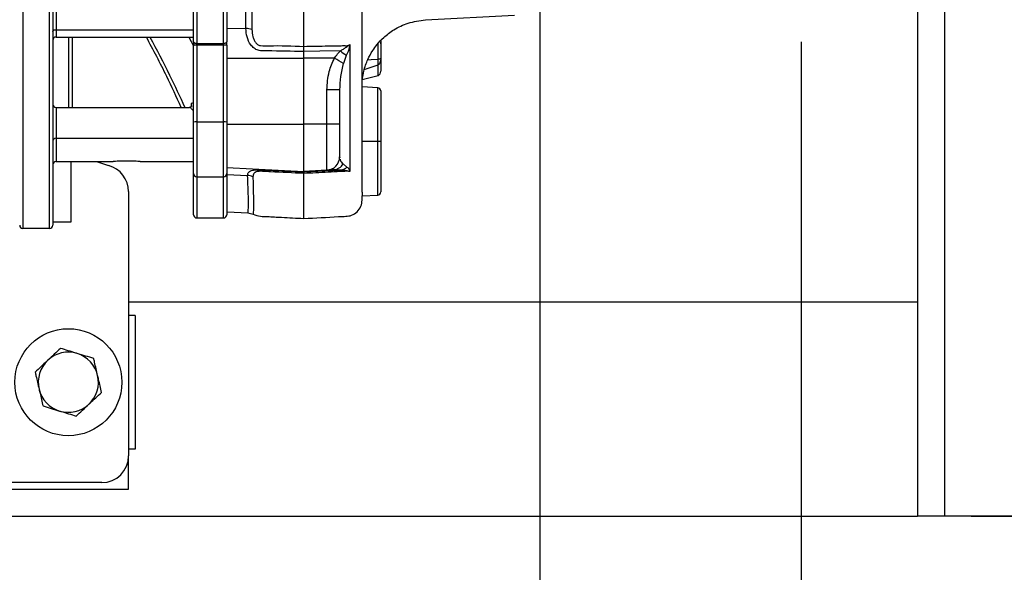
# Model space of a CAD drawing. Units: inches. Extents: x 0.1 to 22.1, y 0.1 to 17.1.
# Drawn here: x 10.5 to 11.4, y 11.8 to 12.3 of the extents above; entities that cross this region are included whole.
import ezdxf

# ---------------------------------------------------------------- set-up
doc = ezdxf.new("R2010")
doc.units = ezdxf.units.IN
doc.header["$MEASUREMENT"] = 0
doc.layers.add('7', color=7, linetype='Continuous', lineweight=25)
doc.styles.add('SLDTEXTSTYLE0', font='TXT', dxfattribs={"width": 0.75})
doc.dimstyles.new('SLDDIMSTYLE0', dxfattribs={"dimtxt": 0.12, "dimasz": 0.12, "dimexe": 0, "dimexo": 0.0625, "dimgap": 0.03, "dimtad": 0, "dimtih": 1, "dimtoh": 1, "dimdec": 6, "dimlfac": 10, "dimrnd": 1e-09, "dimzin": 12, "dimdsep": 46, "dimlunit": 5, "dimtxsty": 'SLDTEXTSTYLE0', "dimsah": 1, "dimcen": 0.09, "dimadec": 0, "dimazin": 3, "dimtfac": 1, "dimtofl": 0, "dimtmove": 0, "dimatfit": 3, "dimfxl": 1, "dimfrac": 2, "dimtolj": 1, "dimtzin": 12, "dimarcsym": 0})
doc.dimstyles.new('SLDDIMSTYLE1', dxfattribs={"dimtxt": 0.12, "dimasz": 0.12, "dimexe": 0, "dimexo": 0.0625, "dimgap": 0.03, "dimtad": 0, "dimtih": 1, "dimtoh": 1, "dimlfac": 10, "dimrnd": 1e-09, "dimzin": 12, "dimdsep": 46, "dimlunit": 5, "dimtxsty": 'SLDTEXTSTYLE0', "dimsah": 1, "dimcen": 0.09, "dimadec": 0, "dimazin": 3, "dimtfac": 1, "dimtmove": 0, "dimatfit": 0, "dimfxl": 1, "dimfrac": 2, "dimtolj": 1, "dimtzin": 12, "dimarcsym": 0})

# ---------------------------------------------------------------- blocks, each defined once
blk = doc.blocks.new('_D_4')
at = {"layer": '7', "color": 7}
for p, q in [((8.8808, 11.79862), (8.8808, 10.59862)), ((11.6433, 11.79862), (11.6433, 10.59862)), ((10.39271, 10.80668), (10.35615, 10.80668)), ((10.35615, 10.80668), (10.35615, 10.61618)), ((10.65871, 10.80668), (10.69528, 10.80668)), ((10.69528, 10.80668), (10.69528, 10.61618)), ((8.8808, 10.72362), (9.69115, 10.72362)), ((11.6433, 10.72362), (10.83294, 10.72362)), ((10.35615, 10.61618), (10.39271, 10.61618)), ((10.69528, 10.61618), (10.65871, 10.61618))]:
    blk.add_line(p, q, dxfattribs=at)
for centre, start, end in [((10.0315, 10.71143), 153.43495, 206.56505), ((10.49259, 10.71143), 333.43495, 26.56505)]:
    blk.add_arc(centre, 0.26749, start, end, dxfattribs=at)
for points in [[(8.8808, 10.72362), (9.0008, 10.70362), (9.0008, 10.74362)], [(11.6433, 10.72362), (11.5233, 10.74362), (11.5233, 10.70362)]]:
    blk.add_solid(points, dxfattribs=at)
at = {"layer": '7', "color": 7, "char_height": 0.12, "attachment_point": 1, "style": 'SLDTEXTSTYLE0'}
for s, insert in [('27-5/8"', (9.79225, 10.77087)), ('702', (10.39271, 10.77087))]:
    blk.add_mtext(s, dxfattribs=dict(at, insert=insert))
blk = doc.blocks.new('_D_9')
at = {"layer": '7', "color": 7}
for p, q in [((10.9903, 13.62362), (10.9903, 10.97674)), ((11.6433, 11.79862), (11.6433, 10.97674)), ((10.35595, 11.19699), (10.31939, 11.19699)), ((10.31939, 11.19699), (10.31939, 11.00649)), ((10.62195, 11.19699), (10.65851, 11.19699)), ((10.65851, 11.19699), (10.65851, 11.00649)), ((10.9903, 11.10174), (10.71937, 11.10174)), ((11.6433, 11.10174), (10.9903, 11.10174)), ((10.31939, 11.00649), (10.35595, 11.00649)), ((10.65851, 11.00649), (10.62195, 11.00649))]:
    blk.add_line(p, q, dxfattribs=at)
for points in [[(10.9903, 11.10174), (11.1103, 11.08174), (11.1103, 11.12174)], [(11.6433, 11.10174), (11.5233, 11.12174), (11.5233, 11.08174)]]:
    blk.add_solid(points, dxfattribs=at)
at = {"layer": '7', "color": 7, "char_height": 0.12, "attachment_point": 1, "style": 'SLDTEXTSTYLE0'}
for s, insert in [('6-1/2"', (9.84416, 11.16118)), ('166', (10.35595, 11.16118))]:
    blk.add_mtext(s, dxfattribs=dict(at, insert=insert))
blk = doc.blocks.new('_D_10')
at = {"layer": '7', "color": 7}
for p, q in [((11.0403, 13.67362), (12.7583, 13.67362)), ((12.6333, 13.67362), (12.6333, 12.88074)), ((12.76396, 12.85637), (12.7274, 12.85637)), ((12.7274, 12.85637), (12.7274, 12.66587)), ((13.02996, 12.85637), (13.06653, 12.85637)), ((13.06653, 12.85637), (13.06653, 12.66587)), ((12.7274, 12.66587), (12.76396, 12.66587)), ((13.06653, 12.66587), (13.02996, 12.66587)), ((12.6333, 11.84862), (12.6333, 12.64149)), ((11.3933, 11.84862), (12.7583, 11.84862))]:
    blk.add_line(p, q, dxfattribs=at)
for points in [[(12.6333, 13.67362), (12.6133, 13.55362), (12.6533, 13.55362)], [(12.6333, 11.84862), (12.6533, 11.96862), (12.6133, 11.96862)]]:
    blk.add_solid(points, dxfattribs=at)
at = {"layer": '7', "color": 7, "char_height": 0.12, "attachment_point": 1, "style": 'SLDTEXTSTYLE0'}
for s, insert in [('18-1/4"', (12.1635, 12.82055)), ('464', (12.76396, 12.82055))]:
    blk.add_mtext(s, dxfattribs=dict(at, insert=insert))
blk = doc.blocks.new('_D_11')
at = {"layer": '7', "color": 7}
for p, q in [((12.10674, 12.44862), (12.10674, 12.76862)), ((11.36329, 12.44862), (12.23174, 12.44862)), ((12.04283, 12.285), (12.00626, 12.285)), ((12.00626, 12.285), (12.00626, 12.0945)), ((12.30883, 12.285), (12.34539, 12.285)), ((12.34539, 12.285), (12.34539, 12.0945)), ((12.00626, 12.0945), (12.04283, 12.0945)), ((12.34539, 12.0945), (12.30883, 12.0945)), ((11.3933, 11.84862), (12.23174, 11.84862)), ((12.10674, 11.84862), (12.10674, 11.52862))]:
    blk.add_line(p, q, dxfattribs=at)
for points in [[(12.10674, 12.44862), (12.12674, 12.56862), (12.08674, 12.56862)], [(12.10674, 11.84862), (12.08674, 11.72862), (12.12674, 11.72862)]]:
    blk.add_solid(points, dxfattribs=at)
at = {"layer": '7', "color": 7, "char_height": 0.12, "attachment_point": 1, "style": 'SLDTEXTSTYLE0'}
for s, insert in [('6"', (11.83153, 12.24919)), ('152', (12.04283, 12.24919))]:
    blk.add_mtext(s, dxfattribs=dict(at, insert=insert))
blk = doc.blocks.new('_D_12')
at = {"layer": '7', "color": 7}
for p, q in [((11.23455, 12.29172), (11.23455, 11.34862)), ((11.6433, 11.79862), (11.6433, 11.34862)), ((10.50766, 11.56887), (10.4711, 11.56887)), ((10.4711, 11.56887), (10.4711, 11.37837)), ((10.77366, 11.56887), (10.81022, 11.56887)), ((10.81022, 11.56887), (10.81022, 11.37837)), ((11.23455, 11.47362), (10.87108, 11.47362)), ((11.6433, 11.47362), (11.23455, 11.47362)), ((10.4711, 11.37837), (10.50766, 11.37837)), ((10.81022, 11.37837), (10.77366, 11.37837))]:
    blk.add_line(p, q, dxfattribs=at)
for points in [[(11.23455, 11.47362), (11.35455, 11.45362), (11.35455, 11.49362)], [(11.6433, 11.47362), (11.5233, 11.49362), (11.5233, 11.45362)]]:
    blk.add_solid(points, dxfattribs=at)
at = {"layer": '7', "color": 7, "char_height": 0.12, "attachment_point": 1, "style": 'SLDTEXTSTYLE0'}
for s, insert in [('4-1/16"', (9.9072, 11.53305)), ('104', (10.50766, 11.53305))]:
    blk.add_mtext(s, dxfattribs=dict(at, insert=insert))

msp = doc.modelspace()

# ---------------------------------------------------------------- linework, layer by layer
at = {"color": 7, "linetype": 'Continuous', "lineweight": 25}
for p, q in [((11.36829618, 13.56061527), (11.36829618, 11.84861517)), ((11.34329602, 13.54961528), (11.34329602, 11.84861517)), ((10.50704614, 12.77986523), (10.50704614, 12.11736524)), ((10.53204606, 12.11736524), (10.53204606, 12.77986523)), ((10.53504612, 12.77686529), (10.53504612, 12.12036518)), ((10.66654605, 12.29170624), (10.66654605, 12.60552434)), ((10.66954612, 12.60700226), (10.66954612, 12.29022833)), ((10.69454604, 12.29022833), (10.69454604, 12.60700226)), ((10.6975461, 12.60552434), (10.6975461, 12.29170624)), ((10.53804607, 12.59424334), (10.53804607, 12.30298724)), ((10.88325094, 12.31205653), (10.96654046, 12.31642175)), ((10.6975461, 12.30450927), (10.71551796, 12.30407937)), ((10.53804607, 12.30298724), (10.66654605, 12.30298724)), ((10.53804607, 12.30298724), (10.53804607, 12.29611534)), ((10.53804607, 12.29611534), (10.66654605, 12.29611534)), ((10.55004608, 12.23040075), (10.55004608, 12.29611534)), ((10.66654605, 12.29170624), (10.66654605, 12.28845591)), ((10.66654605, 12.21663067), (10.66654605, 12.28845591)), ((10.66954612, 12.29022833), (10.69454604, 12.29022833)), ((10.66954612, 12.28860304), (10.66954612, 12.29022833)), ((10.66954612, 12.28860304), (10.66954612, 12.2167778)), ((10.69454604, 12.28860304), (10.66954612, 12.28860304)), ((10.69454604, 12.28860304), (10.69454604, 12.29022833)), ((10.69454604, 12.2167778), (10.69454604, 12.28860304)), ((10.6975461, 12.28845591), (10.6975461, 12.29170624)), ((10.6975461, 12.28845591), (10.6975461, 12.21663067)), ((10.84123553, 12.29146501), (10.84154611, 12.28800559)), ((10.84154611, 12.29278663), (10.84154611, 12.28625453)), ((10.76954605, 12.27631228), (10.76954605, 12.28253604)), ((10.80934224, 12.27892198), (10.80656405, 12.27154602)), ((10.6975461, 12.27630384), (10.76954605, 12.27631228)), ((10.79823618, 12.276309), (10.76954605, 12.27631228)), ((10.76954605, 12.21466067), (10.76954605, 12.27631228)), ((10.82615462, 12.26581717), (10.83906701, 12.27025537)), ((10.83906701, 12.27025537), (10.83906701, 12.27541728)), ((10.84154611, 12.27622663), (10.84154611, 12.2760145)), ((10.84154611, 12.27553742), (10.84154611, 12.26433386)), ((10.82404605, 12.2564102), (10.83906701, 12.26015567)), ((10.83870316, 12.24876438), (10.82402481, 12.24953361)), ((10.79120025, 12.21465808), (10.79120025, 12.24673313)), ((10.80304609, 12.24670544), (10.80304609, 12.21463039)), ((10.84154611, 12.24576842), (10.84154611, 12.19861528)), ((10.66450225, 12.23168624), (10.66450225, 12.23312708)), ((10.53804607, 12.23040075), (10.53804607, 12.20161452)), ((10.53804607, 12.23040075), (10.66253553, 12.23040075)), ((10.66654605, 12.16863626), (10.66654605, 12.21663067)), ((10.66954612, 12.2167778), (10.66954612, 12.16563608)), ((10.66954612, 12.2167778), (10.69454604, 12.2167778)), ((10.69454604, 12.16563608), (10.69454604, 12.2167778)), ((10.6975461, 12.21663067), (10.6975461, 12.16863626)), ((10.6975461, 12.21465222), (10.76954605, 12.21466067)), ((10.76954605, 12.17056308), (10.76954605, 12.21466067)), ((10.79120025, 12.21465808), (10.76954605, 12.21466067)), ((10.79120025, 12.17169792), (10.79120025, 12.21465808)), ((10.80304609, 12.21463039), (10.80304609, 12.18418063)), ((10.53804607, 12.20161452), (10.66654605, 12.20161452)), ((10.53804607, 12.20161452), (10.53804607, 12.17986516)), ((10.83870316, 12.19861528), (10.82404605, 12.19861528)), ((10.84154611, 12.19861528), (10.83870316, 12.19861528)), ((10.84154611, 12.19861528), (10.84154611, 12.15146214)), ((10.53804607, 12.17986516), (10.59154605, 12.17986516)), ((10.55204612, 12.12361528), (10.55204612, 12.17986516)), ((10.61654609, 12.17986516), (10.66654605, 12.17986516)), ((10.80304609, 12.18425315), (10.80326221, 12.18330229)), ((10.80631261, 12.17755795), (10.80984712, 12.17465304)), ((10.66654605, 12.13011523), (10.66654605, 12.16869117)), ((10.6975461, 12.17433648), (10.76954605, 12.17056308)), ((10.6975461, 12.16863626), (10.6975461, 12.13011523)), ((10.6975461, 12.16769408), (10.71709513, 12.16678241)), ((10.79120025, 12.17169792), (10.76954605, 12.17056308)), ((10.76954605, 12.17010361), (10.76954605, 12.17056308)), ((10.76954605, 12.17010361), (10.76954605, 12.16865151)), ((10.79758933, 12.17266004), (10.79899602, 12.17232353)), ((10.80480231, 12.17186829), (10.7977333, 12.1721771)), ((10.79783432, 12.1721825), (10.79779935, 12.17218062)), ((10.66954612, 12.16563608), (10.69454604, 12.16563608)), ((10.60579613, 12.15179067), (10.60579613, 11.90486529)), ((10.82402481, 12.14769696), (10.83870316, 12.14846619)), ((10.6975461, 12.13288873), (10.71785756, 12.13182406)), ((10.71740888, 12.13184776), (10.72222454, 12.13060333)), ((10.53504612, 12.12361528), (10.55204612, 12.12361528)), ((10.66954612, 12.12711529), (10.69454604, 12.12711529)), ((10.53204606, 12.11736524), (10.50704614, 12.11736524)), ((10.60579613, 12.04861527), (11.34329602, 12.04861527)), ((11.34329602, 12.04861527), (11.34329602, 11.84861517)), ((10.61204605, 12.03611519), (10.60579613, 12.03611519)), ((10.61204605, 12.03611519), (10.61204605, 11.91111533)), ((10.61204605, 11.91111533), (10.60579613, 11.91111533)), ((10.60579613, 11.87361533), (10.60579613, 11.90486529)), ((9.20579609, 11.87361533), (10.60579613, 11.87361533)), ((10.58079609, 11.87986537), (9.23079609, 11.87986537)), ((9.18079609, 11.84861517), (11.34329602, 11.84861517)), ((11.36829618, 11.84861517), (11.34329602, 11.84861517)), ((11.64329605, 11.84861517), (11.36829618, 11.84861517))]:
    msp.add_line(p, q, dxfattribs=at)
at = {"color": 8, "linetype": 'Continuous', "lineweight": 25}
for p, q in [((10.55304614, 12.29611534), (10.55304614, 12.23040075)), ((10.66214341, 12.29611534), (10.66654605, 12.28793331)), ((10.83906701, 12.26015567), (10.83906701, 12.27025537)), ((10.83870316, 12.19861528), (10.83870316, 12.24876438)), ((10.83870316, 12.14846619), (10.83870316, 12.19861528)), ((10.66954612, 12.16563608), (10.66954612, 12.12711529)), ((10.69454604, 12.12711529), (10.69454604, 12.16563608))]:
    msp.add_line(p, q, dxfattribs=at)
at = {"color": 7, "linetype": 'Continuous', "lineweight": 25, "flags": 128}
for points in [[(10.53504612, 12.30136149), (10.53510373, 12.30167875), (10.53527445, 12.30198358), (10.53555171, 12.30226471), (10.53592482, 12.30251111), (10.53637937, 12.30271315), (10.53689809, 12.30286357), (10.53746081, 12.30295603), (10.53804607, 12.30298724)], [(10.66654605, 12.29170624), (10.66660378, 12.29141784), (10.6667745, 12.2911407), (10.66705164, 12.29088515), (10.66742475, 12.29066105), (10.66787941, 12.2904773), (10.66839802, 12.29034073), (10.66896086, 12.29025672), (10.66954612, 12.29022833)], [(10.69454604, 12.29022833), (10.69513141, 12.29025672), (10.69569413, 12.29034073), (10.69621286, 12.2904773), (10.6966674, 12.29066105), (10.69704052, 12.29088515), (10.69731777, 12.2911407), (10.69748849, 12.29141784), (10.6975461, 12.29170624)], [(10.80379267, 12.28320577), (10.78461452, 12.28283055), (10.76954605, 12.28253604)], [(10.82938688, 12.27495358), (10.83245781, 12.27510071), (10.83906701, 12.27541728)], [(10.57582215, 12.17986516), (10.57664934, 12.17951059), (10.58704613, 12.17599673)], [(10.76954605, 12.17010361), (10.78928962, 12.17109225), (10.80480231, 12.17186829)]]:
    msp.add_lwpolyline(points, dxfattribs=at)
at = {"color": 8, "linetype": 'Continuous', "lineweight": 25, "flags": 128}
msp.add_lwpolyline([(10.66479042, 12.2318437), (10.6647375, 12.23246931), (10.66450225, 12.23312708)], dxfattribs=at)
at = {"color": 7, "linetype": 'Continuous', "lineweight": 25}
msp.add_circle((10.54954609, 11.97361528), 0.05, dxfattribs=at)
for centre, radius, start, end in [((10.53804609, 12.29311528), 0.003, 90, 180), ((10.71500436, 12.27954884), 0.0245359, 75.64625693, 88.80057145), ((10.66879583, 12.27324217), 0.01537919, 87.20367997, 98.41182198), ((10.69529639, 12.27324357), 0.01537779, 81.58766694, 92.79683111), ((10.90732039, 12.41158736), 0.16492368, 231.11707703, 233.55279921), ((10.65818833, 12.02177893), 0.29051499, 59.28730382, 61.179476), ((10.79406351, 10.93780824), 1.30892802, 89.60680213, 90.12533378), ((10.83854609, 12.24576839), 0.003, 0, 87), ((10.53804609, 12.23340065), 0.003, 180, 270), ((10.6687988, 12.20135632), 0.01543958, 87.22566892, 98.38983303), ((10.69529342, 12.20135772), 0.01543818, 81.60965989, 92.77483816), ((10.79404208, 10.89656591), 1.31809524, 89.60860531, 90.1235306), ((10.53792947, 12.19873075), 0.00288613, 87.68458058, 177.48388742), ((10.53804609, 12.17686528), 0.003, 90, 180), ((10.58079609, 12.1517907), 0.025, 0, 75.52248781), ((10.79054625, 12.18418064), 0.01249984, 272.99912373, 359.99999348), ((10.79698912, 12.18289355), 0.01074226, 273.97235777, 330.21854408), ((10.66954609, 12.16863616), 0.003, 180, 270), ((10.69454609, 12.16863616), 0.003, 270, 0), ((10.71660051, 12.15314184), 0.01364954, 66.52250952, 87.92327773), ((10.80298892, 12.18111529), 0.00942314, 281.09522131, 316.70259878), ((10.83854609, 12.15146217), 0.003, 273, 0), ((10.66954609, 12.13011528), 0.003, 180, 270), ((10.69454609, 12.13011528), 0.003, 270, 0), ((10.50704609, 12.12036528), 0.003, 180, 270), ((10.53204609, 12.12036528), 0.003, 270, 0), ((10.54954609, 11.97361528), 0.0281, 73.0701441, 133.0701441), ((10.54954609, 11.97361528), 0.0281, 133.0701441, 193.0701441), ((10.54954609, 11.97361528), 0.0281, 13.0701441, 73.0701441), ((10.54954609, 11.97361528), 0.0281, 313.0701441, 13.0701441), ((10.54954609, 11.97361528), 0.0281, 193.0701441, 253.0701441), ((10.54954609, 11.97361528), 0.0281, 253.0701441, 313.0701441), ((10.58079609, 11.90486528), 0.025, 270, 0)]:
    msp.add_arc(centre, radius, start, end, dxfattribs=at)
for points, knots in [([(10.82404605, 12.15118383), (10.82404605, 12.15139171), (10.82404605, 12.15203702), (10.82404605, 12.15643875), (10.82404605, 12.16346713), (10.82404605, 12.17218418), (10.82404605, 12.18177524), (10.82404605, 12.19228778), (10.82404605, 12.20329471), (10.82404605, 12.21471362), (10.82404605, 12.22607797), (10.82404605, 12.23801626), (10.82404605, 12.253768), (10.82404605, 12.27408917), (10.82404605, 12.29958853), (10.82404605, 12.32684319), (10.82404605, 12.35539955), (10.82404605, 12.38485185), (10.82404605, 12.41487086), (10.82404605, 12.4451777), (10.82404605, 12.47550131), (10.82404605, 12.50545123), (10.82404605, 12.53437233), (10.82404605, 12.56162982), (10.82404605, 12.58364175), (10.82404605, 12.60105959), (10.82404605, 12.61546721), (10.82404605, 12.63111421), (10.82404605, 12.64712914), (10.82404605, 12.65722824), (10.82404605, 12.66193286)], [0, 0, 0, 0, 0.020964254, 0.065076881, 0.105853017, 0.143228234, 0.177154698, 0.207608831, 0.23956508, 0.266563776, 0.29155823, 0.316797095, 0.342311161, 0.385484685, 0.429518577, 0.473932173, 0.51836335, 0.562695521, 0.606824142, 0.650793303, 0.694770525, 0.738885474, 0.782659959, 0.82479619, 0.865107789, 0.888370517, 0.911450761, 0.938848067, 0.971512658, 1, 1, 1, 1]), ([(10.71551796, 12.30407937), (10.71552472, 12.30730083), (10.71553822, 12.31373822), (10.71553964, 12.32358808), (10.71552827, 12.33319554), (10.71550367, 12.34254072), (10.71546635, 12.35207579), (10.71541746, 12.3626582), (10.71535717, 12.37403369), (10.71530239, 12.38418644), (10.71525427, 12.39353711), (10.71521941, 12.40197956), (10.71519147, 12.41159753), (10.71518408, 12.42119117), (10.71520341, 12.43091246), (10.71524986, 12.43997417), (10.7153567, 12.45202505), (10.71559659, 12.46726706), (10.71601102, 12.48585824), (10.71649332, 12.50432664), (10.71698898, 12.52266975), (10.71744095, 12.54083373), (10.71778638, 12.55883307), (10.71797824, 12.57637215), (10.7179419, 12.58766953), (10.71792408, 12.59320883)], [0, 0, 0, 0, 0.03599812, 0.071934285, 0.107807144, 0.139749614, 0.171562872, 0.208380945, 0.250204117, 0.289045502, 0.312272732, 0.345326505, 0.374514008, 0.409223296, 0.441680433, 0.471885564, 0.499839983, 0.562107731, 0.624179077, 0.686268793, 0.748592708, 0.811352285, 0.874221915, 0.938328808, 1, 1, 1, 1]), ([(10.72253863, 12.593757), (10.72253562, 12.58231573), (10.72252959, 12.5594358), (10.72198464, 12.52314865), (10.72136691, 12.48609675), (10.72090384, 12.4485024), (10.72086452, 12.41090165), (10.72099077, 12.37383375), (10.72110732, 12.33759961), (10.7210938, 12.31478413), (10.721087, 12.30331882)], [0, 0, 0, 0, 0.125651984, 0.251275389, 0.375702175, 0.499904934, 0.625106128, 0.749468705, 0.874102244, 1, 1, 1, 1]), ([(10.76954605, 12.28742761), (10.76954605, 12.2986326), (10.76954605, 12.32104314), (10.76954605, 12.35695863), (10.76954605, 12.39394068), (10.76954605, 12.43229531), (10.76954605, 12.47144369), (10.76954605, 12.51090295), (10.76954605, 12.53629552), (10.76954605, 12.54900424)], [0, 0, 0, 0, 0.14026832, 0.280543853, 0.420641098, 0.560471076, 0.706777553, 0.853245179, 1, 1, 1, 1]), ([(10.82404605, 12.2512551), (10.8241227, 12.25338529), (10.82426777, 12.25741676), (10.82546336, 12.26379186), (10.827181, 12.26966328), (10.82975774, 12.27611831), (10.8332046, 12.28258262), (10.83837311, 12.28974059), (10.84479103, 12.29655098), (10.8543263, 12.30371982), (10.86746223, 12.31001811), (10.87779798, 12.3113514), (10.88327511, 12.31205794)], [0, 0, 0, 0, 0.095280333, 0.18032267, 0.255184899, 0.319948575, 0.419742929, 0.48877838, 0.577158891, 0.694920607, 0.838332019, 1, 1, 1, 1]), ([(10.76954605, 12.28253604), (10.75814918, 12.28276536), (10.74532768, 12.28302334), (10.73115587, 12.28328138), (10.72681741, 12.28339358), (10.72294669, 12.2855417), (10.71904399, 12.28970431), (10.71608759, 12.29629658), (10.7157081, 12.30148151), (10.71551796, 12.30407937)], [0, 0, 0, 0, 0.500279422, 0.56281539, 0.625323085, 0.687807813, 0.750539873, 0.875010931, 1, 1, 1, 1]), ([(10.721087, 12.30331882), (10.72122972, 12.30100613), (10.72143857, 12.2976218), (10.72300699, 12.29331112), (10.72460658, 12.29065471), (10.72642441, 12.28902356), (10.72804215, 12.28828889), (10.73149852, 12.28778035), (10.74534948, 12.28835932), (10.75876506, 12.28784274), (10.76954605, 12.28742761)], [0, 0, 0, 0, 0.127371248, 0.186391984, 0.239543346, 0.285835923, 0.307135143, 0.327509017, 0.459574978, 1, 1, 1, 1]), ([(10.76954605, 12.28742761), (10.77712411, 12.2875784), (10.78841542, 12.28780307), (10.8012706, 12.28788929), (10.80744131, 12.28816408), (10.81074775, 12.28792034), (10.81212156, 12.28889921), (10.81259151, 12.28923406)], [0, 0, 0, 0, 0.5259562106, 0.7836736453, 0.8849186476, 0.9606333235, 1, 1, 1, 1]), ([(10.76954605, 12.28253604), (10.76954617, 12.28339254), (10.7695464, 12.28510554), (10.76954617, 12.28665359), (10.76954605, 12.28742761)], [0, 0, 0, 0, 0.500002261, 1, 1, 1, 1]), ([(10.80379267, 12.28320577), (10.80472683, 12.28376821), (10.80654813, 12.28486478), (10.80945897, 12.28691427), (10.81143245, 12.28837572), (10.81259151, 12.28923406)], [0, 0, 0, 0, 0.30292083, 0.590591273, 1, 1, 1, 1]), ([(10.81259151, 12.28923406), (10.81229511, 12.28737752), (10.81174312, 12.28392013), (10.81010208, 12.28050381), (10.80934224, 12.27892198)], [0, 0, 0, 0, 0.536978701, 1, 1, 1, 1]), ([(10.81259151, 12.28923406), (10.81259151, 12.28106913), (10.81259151, 12.26475343), (10.81259152, 12.24210015), (10.8125915, 12.22106688), (10.81259156, 12.20204373), (10.81259136, 12.18488509), (10.81259138, 12.17524373), (10.8125914, 12.17041994)], [0, 0, 0, 0, 0.167098143, 0.333906841, 0.500433832, 0.666824351, 0.833304727, 1, 1, 1, 1]), ([(10.83906701, 12.27541728), (10.83906701, 12.27787359), (10.83906701, 12.28277531), (10.83906701, 12.28790407), (10.83906701, 12.29046276)], [0, 0, 0, 0, 0.501111046, 1, 1, 1, 1]), ([(10.84154611, 12.28800559), (10.84154611, 12.28576685), (10.84154611, 12.28176844), (10.84154611, 12.27792021), (10.84154611, 12.27622663)], [0, 0, 0, 0, 0.559908899, 1, 1, 1, 1]), ([(10.79823618, 12.276309), (10.7991881, 12.27766606), (10.80088842, 12.28009005), (10.80290504, 12.28225351), (10.80379267, 12.28320577)], [0, 0, 0, 0, 0.559845171, 1, 1, 1, 1]), ([(10.79120025, 12.24673313), (10.79153794, 12.25251351), (10.79213983, 12.26281614), (10.79637652, 12.27219308), (10.79823618, 12.276309)], [0, 0, 0, 0, 0.561058527, 1, 1, 1, 1]), ([(10.80656405, 12.27154602), (10.80552835, 12.26749479), (10.80343513, 12.25930696), (10.80317667, 12.25093504), (10.80304609, 12.24670544)], [0, 0, 0, 0, 0.494787348, 1, 1, 1, 1]), ([(10.84154611, 12.27622663), (10.84150861, 12.27612529), (10.84144073, 12.27594185), (10.84091325, 12.27569829), (10.84014034, 12.27549905), (10.83940939, 12.27544336), (10.83906701, 12.27541728)], [0, 0, 0, 0, 0.276632879, 0.500756649, 0.766145892, 1, 1, 1, 1]), ([(10.84154611, 12.2760145), (10.84142847, 12.27457342), (10.84128548, 12.27282192), (10.84022996, 12.2711307), (10.83969279, 12.27055078), (10.83926148, 12.27034718), (10.83906701, 12.27025537)], [0, 0, 0, 0, 0.648527562, 0.788223702, 0.904509348, 1, 1, 1, 1]), ([(10.83906701, 12.26015567), (10.83931314, 12.2602452), (10.83984216, 12.26043763), (10.84050662, 12.26106406), (10.84132255, 12.26230355), (10.8414531, 12.26348918), (10.84154611, 12.26433386)], [0, 0, 0, 0, 0.150546738, 0.323565136, 0.518090272, 1, 1, 1, 1]), ([(10.66479229, 12.23192231), (10.66475499, 12.23175148), (10.66468145, 12.23141471), (10.66380464, 12.23055093), (10.663022, 12.2304598), (10.66251089, 12.23040028)], [0, 0, 0, 0, 0.2631555284, 0.5187923546, 1, 1, 1, 1]), ([(10.66450225, 12.23312708), (10.66452977, 12.23348456), (10.66458487, 12.2342003), (10.66513034, 12.23480118), (10.66598034, 12.23424746), (10.66654641, 12.23387871)], [0, 0, 0, 0, 0.249989266, 0.500516596, 1, 1, 1, 1]), ([(10.66654605, 12.22715488), (10.66572347, 12.22807116), (10.66408187, 12.22989973), (10.66305023, 12.23023399), (10.66253553, 12.23040075)], [0, 0, 0, 0, 0.501088975, 1, 1, 1, 1]), ([(10.61654609, 12.17986516), (10.61635845, 12.17987433), (10.61598318, 12.17989267), (10.6130973, 12.18001141), (10.60897031, 12.18012435), (10.60405612, 12.180172), (10.59913984, 12.18012455), (10.59500778, 12.18001203), (10.59211235, 12.17989272), (10.59173503, 12.17987436), (10.59154605, 12.17986516)], [0, 0, 0, 0, 0.124892004, 0.249780474, 0.374711085, 0.499739504, 0.624814344, 0.749777968, 0.874673449, 1, 1, 1, 1]), ([(10.71709513, 12.16678241), (10.71725928, 12.16794118), (10.71750539, 12.16967852), (10.71950694, 12.17110315), (10.72172762, 12.17183855), (10.72437834, 12.17213232), (10.72783912, 12.17221044), (10.73202557, 12.17197471), (10.746148, 12.1712889), (10.75869484, 12.17065331), (10.76954605, 12.17010361)], [0, 0, 0, 0, 0.12595417, 0.188843084, 0.252035039, 0.315195284, 0.347374859, 0.424854528, 0.502581685, 1, 1, 1, 1]), ([(10.76954605, 12.16865151), (10.75923928, 12.16918362), (10.74676812, 12.16982747), (10.73343292, 12.17044968), (10.7299034, 12.17066275), (10.72810389, 12.17069469), (10.72686577, 12.1705731), (10.72543597, 12.17029424), (10.72398699, 12.1696851), (10.72235868, 12.16826558), (10.72216864, 12.16672077), (10.72203833, 12.16566142)], [0, 0, 0, 0, 0.5348094, 0.647118091, 0.691241383, 0.718289724, 0.739833195, 0.762946201, 0.81468199, 0.87291972, 1, 1, 1, 1]), ([(10.81259151, 12.17041994), (10.81214366, 12.17051692), (10.81149143, 12.17065815), (10.81035725, 12.17070384), (10.80786239, 12.1705738), (10.80186026, 12.17027827), (10.78854575, 12.16960487), (10.77714592, 12.16903286), (10.76954605, 12.16865151)], [0, 0, 0, 0, 0.040399743, 0.058835845, 0.080647108, 0.211982463, 0.474655902, 1, 1, 1, 1]), ([(10.76954605, 12.12661522), (10.76954605, 12.12693855), (10.76954605, 12.12758536), (10.76954605, 12.13234061), (10.76954605, 12.14025013), (10.76954605, 12.15181415), (10.76954605, 12.16304069), (10.76954605, 12.16865151)], [0, 0, 0, 0, 0.186611991, 0.373305166, 0.560070343, 0.780131252, 1, 1, 1, 1]), ([(10.7977333, 12.1721771), (10.79657937, 12.17211093), (10.79428394, 12.1719793), (10.79183108, 12.1718291), (10.79143952, 12.17179254), (10.79120025, 12.1717702)], [0, 0, 0, 0, 0.282206964, 0.561373705, 1, 1, 1, 1]), ([(10.8125914, 12.17041994), (10.81152868, 12.1706955), (10.80976945, 12.17115166), (10.80723655, 12.17174157), (10.80563296, 12.17182505), (10.80480231, 12.17186829)], [0, 0, 0, 0, 0.423774691, 0.701517952, 1, 1, 1, 1]), ([(10.80984712, 12.17465281), (10.81057774, 12.17409197), (10.81203716, 12.17297169), (10.8124068, 12.17126982), (10.8125914, 12.17041994)], [0, 0, 0, 0, 0.500619744, 1, 1, 1, 1]), ([(10.72203833, 12.16566142), (10.72216752, 12.16030599), (10.72242594, 12.14959302), (10.72252869, 12.13888546), (10.72240139, 12.13191038), (10.72228549, 12.13103866), (10.72222759, 12.1306031)], [0, 0, 0, 0, 0.251148733, 0.50239556, 0.7513665, 1, 1, 1, 1]), ([(10.82404605, 12.15118383), (10.82404605, 12.15021963), (10.82404605, 12.14814117), (10.82404605, 12.14785275), (10.82404605, 12.14769813)], [0, 0, 0, 0, 0.463904878, 1, 1, 1, 1]), ([(10.76954605, 12.12661522), (10.78037262, 12.12716971), (10.79300361, 12.12781661), (10.80742129, 12.12861554), (10.81313026, 12.12883494), (10.81858608, 12.13159752), (10.82260602, 12.13632824), (10.82426264, 12.14209813), (10.82411634, 12.1458808), (10.82404605, 12.14769813)], [0, 0, 0, 0, 0.485167649, 0.56602848, 0.648373534, 0.738297255, 0.830932556, 0.918773601, 1, 1, 1, 1]), ([(10.72222759, 12.1306031), (10.72446845, 12.12984856), (10.72881383, 12.1283854), (10.73563053, 12.12848759), (10.74220962, 12.12802331), (10.75352726, 12.12747746), (10.762636, 12.12698717), (10.76954605, 12.12661522)], [0, 0, 0, 0, 0.147776774, 0.286562681, 0.425286118, 0.564011757, 1, 1, 1, 1]), ([(10.54220842, 12.00522168), (10.54028368, 12.00342244), (10.5363989, 11.99979098), (10.53238302, 11.996037), (10.53035683, 11.99414296)], [0, 0, 0, 0, 0.495457263, 1, 1, 1, 1]), ([(10.55772886, 12.00049742), (10.55736081, 12.00060949), (10.55211988, 12.0022053), (10.54698381, 12.00376837), (10.54220842, 12.00522168)], [0, 0, 0, 0, 0.070225608, 1, 1, 1, 1]), ([(10.53035683, 11.99414296), (10.53007581, 11.99388025), (10.52607373, 11.99013895), (10.52215179, 11.98647276), (10.51850525, 11.983064)], [0, 0, 0, 0, 0.070219562, 1, 1, 1, 1]), ([(10.5732493, 11.99577317), (10.5707287, 11.99654038), (10.56564129, 11.99808887), (10.56038226, 11.99968972), (10.55772886, 12.00049742)], [0, 0, 0, 0, 0.495458889, 1, 1, 1, 1]), ([(10.57691815, 11.97996996), (10.57594557, 11.98415904), (10.57470334, 11.9895096), (10.57350864, 11.99465601), (10.5732493, 11.99577317)], [0, 0, 0, 0, 0.782925038, 1, 1, 1, 1]), ([(10.51850525, 11.983064), (10.51876458, 11.98194677), (10.51995922, 11.97680024), (10.5212015, 11.97144963), (10.5221741, 11.96726056)], [0, 0, 0, 0, 0.217085485, 1, 1, 1, 1]), ([(10.580587, 11.96416675), (10.57966333, 11.96814521), (10.57845333, 11.97335694), (10.57721191, 11.97870454), (10.57691815, 11.97996996)], [0, 0, 0, 0, 0.763366848, 1, 1, 1, 1]), ([(10.5221741, 11.96726056), (10.52246786, 11.96599522), (10.52370936, 11.96064764), (10.52491931, 11.9554359), (10.52584295, 11.95145735)], [0, 0, 0, 0, 0.236619323, 1, 1, 1, 1]), ([(10.56873542, 11.95308779), (10.56901644, 11.95335051), (10.57301853, 11.95709181), (10.57694046, 11.960758), (10.580587, 11.96416675)], [0, 0, 0, 0, 0.070219562, 1, 1, 1, 1]), ([(10.52584295, 11.95145735), (10.52836351, 11.95069013), (10.53345091, 11.94914161), (10.53870995, 11.94754079), (10.54136339, 11.94673309)], [0, 0, 0, 0, 0.495452167, 1, 1, 1, 1]), ([(10.54136339, 11.94673309), (10.5417314, 11.94662103), (10.54697228, 11.94502506), (10.55210838, 11.94346207), (10.55688383, 11.94200884)], [0, 0, 0, 0, 0.070218783, 1, 1, 1, 1]), ([(10.55688383, 11.94200884), (10.55880858, 11.94380806), (10.56269342, 11.94743954), (10.56670924, 11.95119366), (10.56873542, 11.95308779)], [0, 0, 0, 0, 0.495452456, 1, 1, 1, 1])]:
    msp.add_open_spline(points, degree=3, knots=knots, dxfattribs=at)
at = {"color": 8, "linetype": 'Continuous', "lineweight": 25}
for points, knots in [([(10.65502816, 12.23040075), (10.65059585, 12.24008572), (10.64041906, 12.26232285), (10.62894795, 12.28392283), (10.62247288, 12.29611534)], [0, 0, 0, 0, 0.435531832, 1, 1, 1, 1]), ([(10.62582188, 12.29611534), (10.6320694, 12.28435098), (10.64353697, 12.26275701), (10.6537034, 12.24052212), (10.65833117, 12.23040075)], [0, 0, 0, 0, 0.544798213, 1, 1, 1, 1]), ([(10.80356763, 12.1819586), (10.80363334, 12.18155685), (10.80388995, 12.17998792), (10.80527914, 12.17859453), (10.80631261, 12.17755795)], [0, 0, 0, 0, 0.256064388, 1, 1, 1, 1]), ([(10.71740888, 12.13184776), (10.71744088, 12.13190937), (10.71751427, 12.13205069), (10.71763895, 12.13322517), (10.7177503, 12.13514332), (10.71782062, 12.13749347), (10.71786207, 12.14133552), (10.71779574, 12.1470962), (10.71754215, 12.15572602), (10.71724724, 12.16302017), (10.71709513, 12.16678241)], [0, 0, 0, 0, 0.095255653, 0.218491577, 0.304856309, 0.407550365, 0.497865301, 0.665983104, 0.827718038, 1, 1, 1, 1])]:
    msp.add_open_spline(points, degree=3, knots=knots, dxfattribs=at)

# ---------------------------------------------------------------- dimensions: what is measured, and where the dimension line sits
at = {"layer": '7', "color": 7}
for base, p1, picture, middle in [((11.64329609, 11.10174028), (10.99029609, 13.67361528), '_D_9', (10.26961918, 11.10174028)), ((11.64329609, 11.47361528), (11.23454609, 12.34171528), '_D_12', (10.37699566, 11.47361528))]:
    dim = msp.add_linear_dim(base=base, p1=p1, p2=(11.64329609, 11.84861528), dimstyle='SLDDIMSTYLE0', dxfattribs=at)
    dim.commit()
    dim.dimension.update_dxf_attribs({"geometry": picture, "text_midpoint": middle, "dimtype": 160})
for base, p1, dimstyle, picture, middle in [((12.63329609, 11.84861528), (10.99029609, 13.67361528), 'SLDDIMSTYLE0', '_D_10', (12.63329609, 12.76111528)), ((12.10674307, 11.84861528), (11.31328625, 12.44861528), 'SLDDIMSTYLE1', '_D_11', (12.10674307, 12.18975038))]:
    dim = msp.add_linear_dim(base=base, p1=p1, p2=(11.34329609, 11.84861528), angle=90, dimstyle=dimstyle, dxfattribs=at)
    dim.commit()
    dim.dimension.update_dxf_attribs({"geometry": picture, "text_midpoint": middle, "dimtype": 160})
dim = msp.add_linear_dim(base=(8.88079609, 10.72361528), p1=(11.64329609, 11.84861528), p2=(8.88079609, 11.84861528), text='(<>)', dimstyle='SLDDIMSTYLE0', dxfattribs=at)
dim.commit()
dim.dimension.update_dxf_attribs({"geometry": '_D_4', "text_midpoint": (10.26204609, 10.72361528), "dimtype": 160})

doc.saveas('drawing.dxf')
